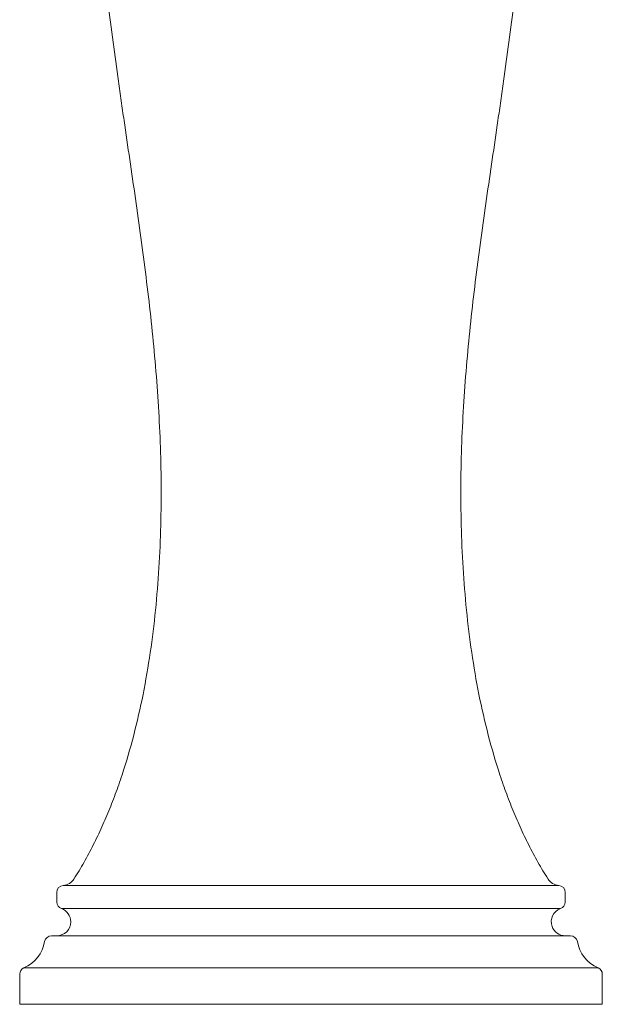
# Model space of a CAD drawing. Units: inches. Extents: x -1.4 to 22, y -21.5 to -2.1.
# Drawn here: x 4.2 to 6.7, y -21.5 to -17.3 of the extents above; entities that cross this region are included whole.
import ezdxf

# ---------------------------------------------------------------- set-up
doc = ezdxf.new("R2010")
doc.units = ezdxf.units.IN
doc.header["$MEASUREMENT"] = 0
doc.layers.add('Layer 1', color=7, linetype='Continuous', lineweight=0)

msp = doc.modelspace()

# ---------------------------------------------------------------- linework, layer by layer
at = {"layer": 'Layer 1', "color": 7, "lineweight": 5}
for p, q in [((4.4251, -20.9862), (6.5453, -20.9862)), ((4.3974, -21.016), (4.3974, -21.0571)), ((6.573, -21.016), (6.573, -21.0571)), ((6.553, -21.0853), (4.4174, -21.0853)), ((6.5955, -21.2016), (4.375, -21.2016)), ((4.2388, -21.3665), (4.2388, -21.495)), ((6.7135, -21.3389), (4.2569, -21.3389)), ((6.7317, -21.3665), (6.7317, -21.495)), ((4.2388, -21.495), (6.7317, -21.495))]:
    msp.add_line(p, q, dxfattribs=at)
for points, knots in [([(4.4711, -20.9586), (4.486, -20.9351), (4.5003, -20.9112), (4.514, -20.8869), (4.5209, -20.8747), (4.5276, -20.8624), (4.5342, -20.85), (4.5408, -20.8376), (4.5473, -20.8251), (4.5537, -20.8125), (4.5665, -20.7871), (4.5787, -20.7615), (4.5904, -20.7356), (4.6022, -20.7095), (4.6134, -20.6831), (4.6242, -20.6566), (4.635, -20.6297), (4.6453, -20.6027), (4.6552, -20.5755), (4.6651, -20.548), (4.6745, -20.5203), (4.6834, -20.4925), (4.7015, -20.4362), (4.7176, -20.3792), (4.732, -20.3219), (4.7467, -20.2637), (4.7596, -20.205), (4.7709, -20.1461), (4.7823, -20.0866), (4.7922, -20.0268), (4.8006, -19.9668), (4.8092, -19.9064), (4.8162, -19.8459), (4.8221, -19.7853), (4.8279, -19.7247), (4.8325, -19.664), (4.8359, -19.6032), (4.8393, -19.5429), (4.8416, -19.4825), (4.8429, -19.4221), (4.8441, -19.3625), (4.8444, -19.3028), (4.8437, -19.2432), (4.843, -19.1844), (4.8415, -19.1256), (4.8391, -19.0669), (4.8367, -19.0089), (4.8336, -18.9508), (4.8297, -18.8929), (4.8259, -18.8354), (4.8213, -18.7781), (4.8162, -18.7208), (4.8111, -18.6639), (4.8054, -18.607), (4.7992, -18.5503), (4.7869, -18.4376), (4.7727, -18.3252), (4.7574, -18.2129), (4.7498, -18.157), (4.742, -18.1011), (4.734, -18.0453), (4.726, -17.9896), (4.7179, -17.9338), (4.7097, -17.8781), (4.7015, -17.8224), (4.6933, -17.7667), (4.6852, -17.7109), (4.6812, -17.683), (4.6771, -17.6551), (4.6731, -17.6272), (4.6691, -17.5993), (4.6652, -17.5714), (4.6612, -17.5435), (4.6534, -17.4875), (4.6457, -17.4315), (4.6383, -17.3754), (4.6308, -17.3192), (4.6235, -17.263), (4.6165, -17.2067), (4.6025, -17.0936), (4.5894, -16.9803), (4.5777, -16.8669), (4.5658, -16.7524), (4.5552, -16.6378), (4.5462, -16.5231), (4.5371, -16.4071), (4.5296, -16.291), (4.5238, -16.1747), (4.518, -16.0568), (4.514, -15.9388), (4.5121, -15.8208), (4.5101, -15.7008), (4.5102, -15.5807), (4.5126, -15.4606)], [0, 0, 0, 0, 1, 1, 1, 2, 2, 2, 3, 3, 3, 4, 4, 4, 5, 5, 5, 6, 6, 6, 7, 7, 7, 8, 8, 8, 9, 9, 9, 10, 10, 10, 11, 11, 11, 12, 12, 12, 13, 13, 13, 14, 14, 14, 15, 15, 15, 16, 16, 16, 17, 17, 17, 18, 18, 18, 19, 19, 19, 20, 20, 20, 21, 21, 21, 22, 22, 22, 23, 23, 23, 24, 24, 24, 25, 25, 25, 26, 26, 26, 27, 27, 27, 28, 28, 28, 29, 29, 29, 30, 30, 30, 31, 31, 31, 31]), ([(6.4994, -20.9586), (6.4844, -20.9351), (6.4701, -20.9112), (6.4565, -20.8869), (6.4496, -20.8747), (6.4428, -20.8624), (6.4362, -20.85), (6.4296, -20.8376), (6.4231, -20.8251), (6.4167, -20.8125), (6.4039, -20.7871), (6.3917, -20.7615), (6.38, -20.7356), (6.3682, -20.7095), (6.357, -20.6831), (6.3462, -20.6566), (6.3354, -20.6297), (6.3251, -20.6027), (6.3153, -20.5755), (6.3054, -20.548), (6.296, -20.5203), (6.287, -20.4925), (6.2689, -20.4362), (6.2528, -20.3792), (6.2384, -20.3219), (6.2237, -20.2637), (6.2109, -20.205), (6.1995, -20.1461), (6.1881, -20.0866), (6.1782, -20.0268), (6.1698, -19.9668), (6.1613, -19.9064), (6.1542, -19.8459), (6.1484, -19.7853), (6.1425, -19.7247), (6.138, -19.664), (6.1345, -19.6032), (6.1311, -19.5429), (6.1288, -19.4825), (6.1276, -19.4221), (6.1263, -19.3625), (6.1261, -19.3028), (6.1267, -19.2432), (6.1274, -19.1844), (6.1289, -19.1256), (6.1313, -19.0669), (6.1337, -19.0089), (6.1368, -18.9508), (6.1407, -18.8929), (6.1446, -18.8354), (6.1491, -18.7781), (6.1542, -18.7208), (6.1593, -18.6639), (6.165, -18.607), (6.1712, -18.5503), (6.1835, -18.4376), (6.1977, -18.3252), (6.213, -18.2129), (6.2206, -18.157), (6.2284, -18.1011), (6.2364, -18.0453), (6.2444, -17.9896), (6.2526, -17.9338), (6.2607, -17.8781), (6.2689, -17.8224), (6.2771, -17.7667), (6.2852, -17.7109), (6.2892, -17.683), (6.2933, -17.6551), (6.2973, -17.6272), (6.3013, -17.5993), (6.3053, -17.5714), (6.3092, -17.5435), (6.317, -17.4875), (6.3247, -17.4315), (6.3322, -17.3754), (6.3396, -17.3192), (6.3469, -17.263), (6.3539, -17.2067), (6.368, -17.0936), (6.381, -16.9803), (6.3928, -16.8669), (6.4046, -16.7524), (6.4152, -16.6378), (6.4242, -16.5231), (6.4333, -16.4071), (6.4409, -16.291), (6.4466, -16.1747), (6.4524, -16.0568), (6.4564, -15.9388), (6.4584, -15.8208), (6.4603, -15.7008), (6.4602, -15.5807), (6.4579, -15.4606)], [0, 0, 0, 0, 1, 1, 1, 2, 2, 2, 3, 3, 3, 4, 4, 4, 5, 5, 5, 6, 6, 6, 7, 7, 7, 8, 8, 8, 9, 9, 9, 10, 10, 10, 11, 11, 11, 12, 12, 12, 13, 13, 13, 14, 14, 14, 15, 15, 15, 16, 16, 16, 17, 17, 17, 18, 18, 18, 19, 19, 19, 20, 20, 20, 21, 21, 21, 22, 22, 22, 23, 23, 23, 24, 24, 24, 25, 25, 25, 26, 26, 26, 27, 27, 27, 28, 28, 28, 29, 29, 29, 30, 30, 30, 31, 31, 31, 31]), ([(4.3974, -21.2016), (4.4305, -21.2016), (4.4573, -21.1748), (4.4573, -21.1418), (4.4573, -21.1164), (4.4413, -21.0938), (4.4174, -21.0853)], [0, 0, 0, 0, 1, 1, 1, 2, 2, 2, 2]), ([(6.553, -21.0853), (6.5219, -21.0963), (6.5055, -21.1305), (6.5165, -21.1617), (6.525, -21.1856), (6.5476, -21.2016), (6.573, -21.2016)], [0, 0, 0, 0, 1, 1, 1, 2, 2, 2, 2])]:
    msp.add_open_spline(points, degree=3, knots=knots, dxfattribs=at)
for points in [[(4.4251, -20.9862), (4.4095, -20.9874), (4.3974, -21.0004), (4.3974, -21.016)], [(4.4251, -20.9862), (4.4439, -20.9847), (4.4609, -20.9745), (4.4711, -20.9586)], [(6.4994, -20.9586), (6.5095, -20.9745), (6.5265, -20.9847), (6.5453, -20.9862)], [(6.573, -21.016), (6.573, -21.0004), (6.5609, -20.9874), (6.5453, -20.9862)], [(4.3974, -21.0571), (4.3974, -21.0698), (4.4054, -21.0811), (4.4174, -21.0853)], [(6.553, -21.0853), (6.565, -21.0811), (6.573, -21.0698), (6.573, -21.0571)], [(4.375, -21.2016), (4.3604, -21.2016), (4.3479, -21.2122), (4.3454, -21.2266)], [(6.625, -21.2266), (6.6225, -21.2122), (6.6101, -21.2016), (6.5955, -21.2016)], [(4.2569, -21.3389), (4.3036, -21.319), (4.337, -21.2766), (4.3454, -21.2266)], [(6.625, -21.2266), (6.6335, -21.2766), (6.6668, -21.319), (6.7135, -21.3389)], [(4.2569, -21.3389), (4.2459, -21.3436), (4.2388, -21.3545), (4.2388, -21.3665)], [(6.7317, -21.3665), (6.7317, -21.3545), (6.7245, -21.3436), (6.7135, -21.3389)]]:
    msp.add_open_spline(points, degree=3, dxfattribs=at)

doc.saveas('drawing.dxf')
